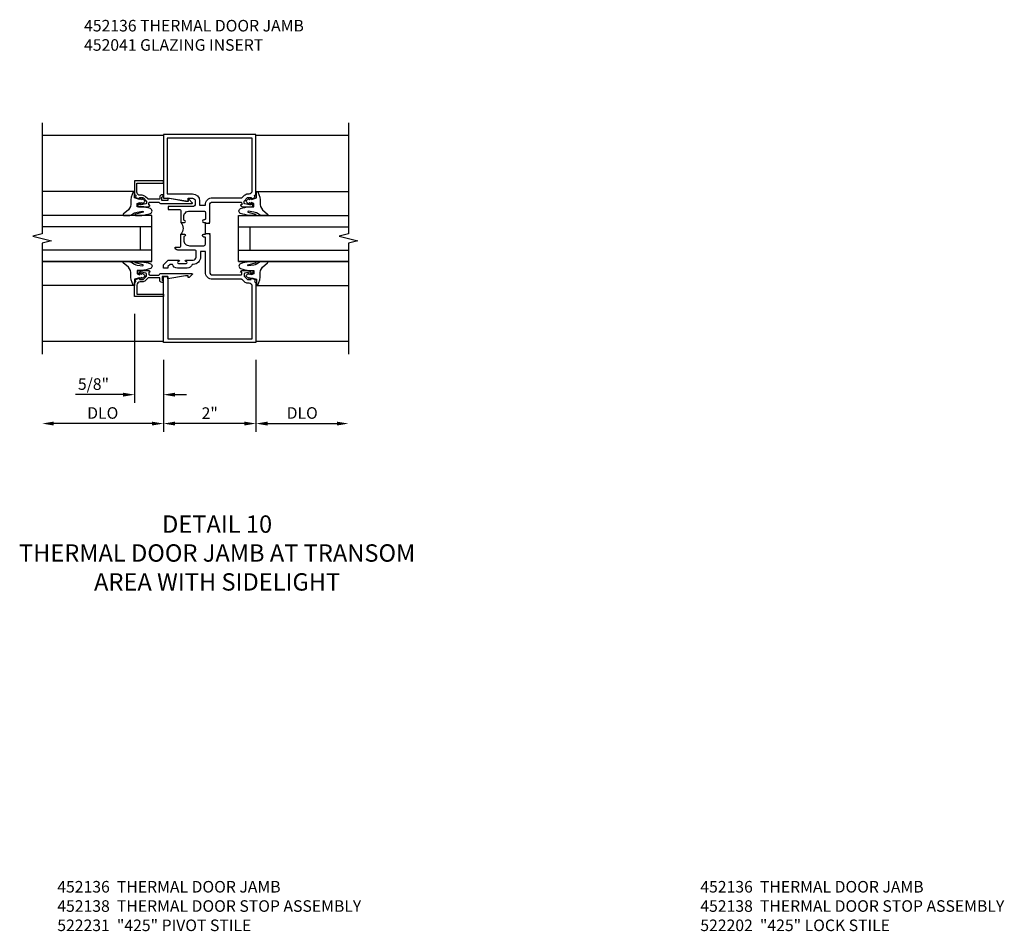
# Model space of a CAD drawing. Units: inches. Extents: x 0 to 130, y 0 to 82.
# Drawn here: x 104 to 126, y 21 to 41 of the extents above; entities that cross this region are included whole.
import ezdxf

# ---------------------------------------------------------------- set-up
doc = ezdxf.new("R2010")
doc.units = ezdxf.units.IN
doc.header["$MEASUREMENT"] = 0
doc.layers.get('0').update_dxf_attribs({"color": 4})
doc.layers.add('DIME', color=2, linetype='Continuous')
doc.layers.add('TEXT', color=3, linetype='Continuous')
doc.styles.get("Standard").update_dxf_attribs({"font": 'arial.ttf'})
doc.dimstyles.new('EXT_ON-OFF', dxfattribs={"dimscale": 2, "dimtxt": 0.125, "dimasz": 0.125, "dimexe": 0.09, "dimexo": 0.1875, "dimgap": 0.05, "dimtad": 3, "dimdec": 5, "dimzin": 3, "dimdsep": 46, "dimlunit": 5, "dimtxsty": 'Standard', "dimcen": 0, "dimse2": 1, "dimazin": 0, "dimtfac": 1, "dimtdec": 4, "dimtofl": 0, "dimtmove": 0, "dimatfit": 0, "dimfxl": 0, "dimfrac": 2, "dimtolj": 1, "dimtzin": 3, "dimarcsym": 0})
doc.dimstyles.new('EXT_ON-ON', dxfattribs={"dimscale": 2, "dimtxt": 0.125, "dimasz": 0.125, "dimexe": 0.09, "dimexo": 0.1875, "dimgap": 0.05, "dimtad": 3, "dimdec": 5, "dimzin": 3, "dimdsep": 46, "dimlunit": 5, "dimtxsty": 'Standard', "dimcen": 0, "dimazin": 0, "dimtfac": 1, "dimtdec": 4, "dimtofl": 0, "dimtmove": 0, "dimatfit": 0, "dimfxl": 0, "dimfrac": 2, "dimtolj": 1, "dimtzin": 3, "dimarcsym": 0})

# ---------------------------------------------------------------- blocks, each defined once
blk = doc.blocks.new('*D46')
at = {"layer": 'DIME', "color": 0, "linetype": 'Continuous', "lineweight": -2}
for p, q in [((0, -0.375), (0, -1.93)), ((0.25, -1.75), (1.75, -1.75))]:
    blk.add_line(p, q, dxfattribs=at)
at = {"layer": 'DIME', "color": 0, "linetype": 'Continuous'}
for points in [[(0.25, -1.708), (0.25, -1.792), (0, -1.75)], [(1.75, -1.708), (1.75, -1.792), (2, -1.75)]]:
    blk.add_solid(points, dxfattribs=at)
at = {"layer": 'DIME', "color": 0, "linetype": 'Continuous', "insert": (1, -1.521), "char_height": 0.25, "attachment_point": 5}
blk.add_mtext('\\A1;DLO', dxfattribs=at)
blk = doc.blocks.new('*D47')
at = {"layer": 'DIME', "color": 0, "linetype": 'Continuous', "lineweight": -2}
for p, q in [((-2.625, 0.625), (-2.625, -1.305)), ((-2, -0.375), (-2, -1.305)), ((-2.875, -1.125), (-3.904, -1.125)), ((-1.75, -1.125), (-1.5, -1.125))]:
    blk.add_line(p, q, dxfattribs=at)
at = {"layer": 'DIME', "color": 0, "linetype": 'Continuous'}
for points in [[(-2.875, -1.083), (-2.875, -1.167), (-2.625, -1.125)], [(-1.75, -1.083), (-1.75, -1.167), (-2, -1.125)]]:
    blk.add_solid(points, dxfattribs=at)
at = {"layer": 'DIME', "color": 0, "linetype": 'Continuous', "insert": (-3.514, -0.896), "char_height": 0.25, "attachment_point": 5}
blk.add_mtext('\\A1;5/8"', dxfattribs=at)
blk = doc.blocks.new('*D48')
at = {"layer": 'DIME', "color": 0, "linetype": 'Continuous', "lineweight": -2}
for p, q in [((-2, -0.375), (-2, -1.93)), ((-2.25, -1.75), (-4.375, -1.75))]:
    blk.add_line(p, q, dxfattribs=at)
at = {"layer": 'DIME', "color": 0, "linetype": 'Continuous'}
for points in [[(-4.375, -1.708), (-4.375, -1.792), (-4.625, -1.75)], [(-2.25, -1.708), (-2.25, -1.792), (-2, -1.75)]]:
    blk.add_solid(points, dxfattribs=at)
at = {"layer": 'DIME', "color": 0, "linetype": 'Continuous', "insert": (-3.313, -1.521), "char_height": 0.25, "attachment_point": 5}
blk.add_mtext('\\A1;DLO', dxfattribs=at)
blk = doc.blocks.new('*D49')
at = {"layer": 'DIME', "color": 0, "linetype": 'Continuous', "lineweight": -2}
for p, q in [((-2, -0.375), (-2, -1.93)), ((0, -0.375), (0, -1.93)), ((-0.25, -1.75), (-1.75, -1.75))]:
    blk.add_line(p, q, dxfattribs=at)
at = {"layer": 'DIME', "color": 0, "linetype": 'Continuous'}
for points in [[(-1.75, -1.708), (-1.75, -1.792), (-2, -1.75)], [(-0.25, -1.708), (-0.25, -1.792), (0, -1.75)]]:
    blk.add_solid(points, dxfattribs=at)
at = {"layer": 'DIME', "color": 0, "linetype": 'Continuous', "insert": (-1, -1.524), "char_height": 0.25, "attachment_point": 5}
blk.add_mtext('\\A1;2"', dxfattribs=at)
blk = doc.blocks.new('B452041')
blk.add_lwpolyline([(0.316, -0.15), (0.316, -0.108, 0.414214), (0.296, -0.088), (0.102, -0.088, 0.318855), (0.083, -0.102, -0.336506), (0.064, -0.117), (-0.615, -0.117, -0.667176), (-0.622, -0.1), (-0.553, -0.031), (-0.537, -0.031), (-0.537, -0.071), (-0.475, -0.071), (-0.094, -0.005), (-0.094, -0.055), (0.032, -0.055), (0.032, 0.023), (0.01, 0.036), (0.01, 0.073), (0.032, 0.073, -0.414214), (0.082, 0.023), (0.082, -0.026), (0.326, -0.026, 0.19902), (0.34, -0.02), (0.389, 0.029, -0.19902), (0.463, 0.06), (0.505, 0.06, 0.414214), (0.575, 0.13), (0.575, 0.325), (0, 0.325), (0, 0.375), (0.625, 0.375), (0.625, 0.074), (0.595, 0.063), (0.605, 0.01), (0.522, -0.019), (0.522, 0.01), (0.451, 0.01, 0.198912), (0.433, 0.003), (0.366, -0.064), (0.366, -0.106, 0.354119), (0.382, -0.126), (0.484, -0.148), (0.522, -0.148), (0.522, -0.119), (0.534, -0.119, -0.414214), (0.554, -0.139), (0.554, -0.168, -0.414214), (0.534, -0.188), (0.333, -0.188, -0.414214), (0.294, -0.15)], format="xyb", close=True)
blk = doc.blocks.new('B452136-M')
blk.add_line((1.093, 2.36), (1.093, 2.579))
for points in [[(1, 2.579), (1, 2.585), (1.01, 2.595), (1, 2.605), (1, 2.975, 0.414214), (0.937, 3.037), (0.328, 3.037, 0.414214), (0.308, 3.017), (0.308, 2.975), (0.331, 2.975, -0.414214), (0.292, 2.937), (0.09, 2.937, -0.414214), (0.07, 2.957), (0.07, 2.986, -0.414214), (0.09, 3.006), (0.102, 3.006), (0.102, 2.977), (0.14, 2.977), (0.243, 2.999, 0.352218), (0.258, 3.019), (0.258, 3.061), (0.19, 3.129, 0.19902), (0.176, 3.135), (0.102, 3.135), (0.102, 3.106), (0.02, 3.135), (0.03, 3.188), (0, 3.198), (0, 4.5), (2, 4.5), (2, 3.125), (1.875, 3.125), (1.463, 3.055), (1.463, 3.122), (1.374, 3.122, 0.406936), (1.312, 3.061), (1.312, 3, 0.399572), (1.372, 2.939), (1.9, 2.939), (1.9, 2.877), (1.656, 2.877, 0.414214), (1.625, 2.846), (1.625, 2.595), (1.547, 2.595, -0.948318), (1.545, 2.64, 0.383474), (1.563, 2.66), (1.563, 2.72, 0.414214), (1.438, 2.845), (1.124, 2.845, 0.414214), (1.093, 2.814), (1.093, 2.672, 0.414214), (1.108, 2.657), (1.124, 2.657, -0.991915), (1.125, 2.595), (1.093, 2.595), (1.093, 2.579)], [(1.093, 2.97), (1.093, 2.975, 0.414214), (0.937, 3.131), (0.31, 3.131, -0.19902), (0.296, 3.137), (0.248, 3.184, 0.19902), (0.174, 3.215), (0.15, 3.215, -0.414214), (0.08, 3.285), (0.08, 4.42), (1.92, 4.42), (1.92, 3.216), (1.374, 3.216, 0.409436), (1.218, 3.062), (1.218, 2.97)], [(2, 1.611), (2, 1.682), (1.906, 1.776, 0.198216), (1.884, 1.785), (1.672, 1.785, 1), (1.672, 1.753), (1.677, 1.753, -1), (1.677, 1.709), (1.508, 1.709, -1), (1.508, 1.753), (1.514, 1.753, 1), (1.514, 1.785), (1.356, 1.785, -0.414214), (1.294, 1.847), (1.294, 1.969, -0.414214), (1.326, 2.001), (1.688, 2.001, 0.414328), (1.749, 2.063), (1.656, 2.063, -0.414214), (1.625, 2.094), (1.625, 2.345), (1.547, 2.345, 0.948318), (1.545, 2.3, -0.383474), (1.563, 2.28), (1.563, 2.22, -0.414214), (1.438, 2.095), (1.124, 2.095, -0.414214), (1.093, 2.126), (1.093, 2.268, -0.414214), (1.108, 2.283), (1.124, 2.283, 0.991744), (1.125, 2.345), (1.093, 2.345), (1.093, 2.36), (1, 2.36), (1, 2.355), (1.01, 2.345), (1, 2.335), (1, 1.524, -0.414214), (0.937, 1.462), (0.328, 1.462, -0.414214), (0.308, 1.482), (0.308, 1.524), (0.331, 1.524, 0.414214), (0.292, 1.562), (0.09, 1.562, 0.414214), (0.07, 1.542), (0.07, 1.513, 0.414214), (0.09, 1.493), (0.102, 1.493), (0.102, 1.522), (0.14, 1.522), (0.243, 1.5, -0.352218), (0.258, 1.48), (0.258, 1.439), (0.19, 1.37, -0.19902), (0.176, 1.365), (0.102, 1.365), (0.102, 1.393), (0.02, 1.365), (0.03, 1.312), (0, 1.301), (0, 0), (2, 0), (2, 1.428), (1.906, 1.428), (1.906, 0.08), (0.08, 0.08), (0.08, 1.215, -0.414214), (0.15, 1.285), (0.174, 1.285, 0.19902), (0.248, 1.315), (0.296, 1.363, -0.19902), (0.31, 1.369), (0.937, 1.369, 0.414214), (1.093, 1.524), (1.093, 1.97), (1.2, 1.97), (1.2, 1.847, 0.414214), (1.356, 1.691), (1.378, 1.691, 0.326849), (1.487, 1.611), (1.698, 1.611, 0.328088), (1.807, 1.691), (1.858, 1.691), (1.906, 1.643), (1.906, 1.611)]]:
    blk.add_lwpolyline(points, format="xyb", close=True)
blk.add_arc((1.76, 2.47), 0.184, 137.3204, 222.6796)
blk = doc.blocks.new('B027074-M')
blk.add_lwpolyline([(0.062, 0.144), (0.035, 0.149), (0.069, 0.257), (0.13, 0.261), (0.205, 0.259), (0.195, 0.29, 0.12571), (-0.037, 0.341, -0.226084), (-0.19, 0.391), (-0.286, 0.502, 0.644976), (-0.312, 0.49), (-0.31, 0.361, 0.151869), (-0.294, 0.316), (-0.255, 0.257, -0.029345), (-0.238, 0.205), (-0.221, 0.083, -0.653812), (-0.241, 0.076), (-0.285, 0.241, 0.888636), (-0.31, 0.239), (-0.31, 0.105, 0.064205), (-0.268, -0.084, 0.689636), (-0.165, -0.084, 0.070356), (-0.124, 0.105), (-0.124, 0.201), (-0.051, 0.201), (-0.029, 0.147), (-0.068, 0.142), (-0.034, 0.106), (-0.065, 0.084), (-0.004, 0.03), (0.052, 0.096), (0.027, 0.106)], format="xyb", close=True)
blk = doc.blocks.new('S522DP06')
at = {"linetype": 'Continuous'}
for p, q in [((-2, 4.476), (-4.62502, 4.476)), ((1.99998, 4.476), (0, 4.476)), ((-2, 0.024), (-4.62502, 0.024)), ((1.99998, 0.024), (0, 0.024))]:
    blk.add_line(p, q, dxfattribs=at)
for p, q in [((-2.625, 3.266262), (-4.625, 3.266262)), ((0, 3.267304), (2, 3.267304)), ((-2.25, 2.75), (-4.625, 2.75)), ((-2.25, 1.75), (-2.25, 2.75)), ((-0.375, 2.75), (2, 2.75)), ((-0.375, 1.75), (-0.375, 2.75)), ((-2.25, 2.5), (-4.625, 2.5)), ((-2.5, 2), (-2.5, 2.5)), ((-0.375, 2.5), (2, 2.5)), ((-0.125, 2), (-0.125, 2.5)), ((-2.25, 2), (-4.625, 2)), ((-0.375, 2), (2, 2)), ((-2.25, 1.75), (-4.625, 1.75)), ((-4.625, 1.75), (-2.25, 1.75)), ((-0.375, 1.75), (2, 1.75)), ((2, 1.75), (-0.375, 1.75)), ((-2.625, 1.232696), (-4.625, 1.232696)), ((0, 1.232696), (2, 1.232696))]:
    blk.add_line(p, q)
for points in [[(-4.62502, 4.75), (-4.62502, 2.35), (-4.825, 2.3), (-4.425, 2.2), (-4.62502, 2.15), (-4.62502, -0.25)], [(1.99998, 4.75), (1.99998, 2.35), (1.8, 2.3), (2.2, 2.2), (1.99998, 2.15), (1.99998, -0.25)]]:
    blk.add_lwpolyline(points)
at = {"linetype": 'Continuous', "xscale": -1}
for name, p in [('B452136-M', (0, 0)), ('B452041', (-2, 3.1245))]:
    blk.add_blockref(name, p, dxfattribs=at)
at = {"extrusion": (0, 0, -1), "xscale": -1, "zscale": -1, "rotation": 270}
blk.add_blockref('B027074-M', (2.3665, 3.060908), dxfattribs=at)
at = {"xscale": -1}
for p, rotation in [((-0.249047, 3.060908), 270), ((-2.3665, 1.43805), 90)]:
    blk.add_blockref('B027074-M', p, dxfattribs=dict(at, rotation=rotation))
at = {"rotation": 270}
blk.add_blockref('B027074-M', (-0.249047, 1.43805), dxfattribs=at)
at = {"linetype": 'Continuous', "rotation": 180}
blk.add_blockref('B452041', (-1.99998, 1.37351), dxfattribs=at)
at = {"layer": 'DIME', "linetype": 'Continuous'}
for base, p1, p2, text, dimstyle, picture, middle in [((-2.625, -1.125), (-2, 0), (-2.625, 0.9995), '5/8"', 'EXT_ON-ON', '*D47', (-3.514308, -0.895737)), ((-4.62502, -1.75), (-2, 0), (-4.62502, -0.25), 'DLO', 'EXT_ON-OFF', '*D48', (-3.31251, -1.520651)), ((-2, -1.75), (0, 0), (-2, 0), '2"', 'EXT_ON-ON', '*D49', (-1, -1.524488)), ((1.99998, -1.75), (0, 0), (1.99998, -0.25), 'DLO', 'EXT_ON-OFF', '*D46', (0.99999, -1.520651))]:
    dim = blk.add_linear_dim(base=base, p1=p1, p2=p2, angle=180, text=text, dimstyle=dimstyle, override={"dimpost": '"'}, dxfattribs=at)
    dim.commit()
    dim.dimension.update_dxf_attribs({"geometry": picture, "text_midpoint": middle})

msp = doc.modelspace()

# ---------------------------------------------------------------- block references
msp.add_blockref('S522DP06', (109.340723, 33.541355))

# ---------------------------------------------------------------- texts
at = {"layer": 'TEXT'}
for s, insert, char_height, width, attachment_point in [('\\A1;452136 THERMAL DOOR JAMB\\P452041 GLAZING INSERT', (105.623368, 40.517219), 0.25, 7.71672493, 1), ('DETAIL 10 \\PTHERMAL DOOR JAMB AT TRANSOM AREA WITH SIDELIGHT ', (108.500377, 29.806115), 0.375, 8.58637449, 2), ('\\A1;452136  THERMAL DOOR JAMB\\P452138  THERMAL DOOR STOP ASSEMBLY\\P522231  "425" PIVOT STILE', (105.044223, 21.904032), 0.25, 7.71672493, 1), ('\\A1;452136  THERMAL DOOR JAMB\\P452138  THERMAL DOOR STOP ASSEMBLY\\P522202  "425" LOCK STILE', (118.949773, 21.904032), 0.25, 7.71672493, 1)]:
    msp.add_mtext(s, dxfattribs=dict(at, insert=insert, char_height=char_height, width=width, attachment_point=attachment_point))

doc.saveas('drawing.dxf')
